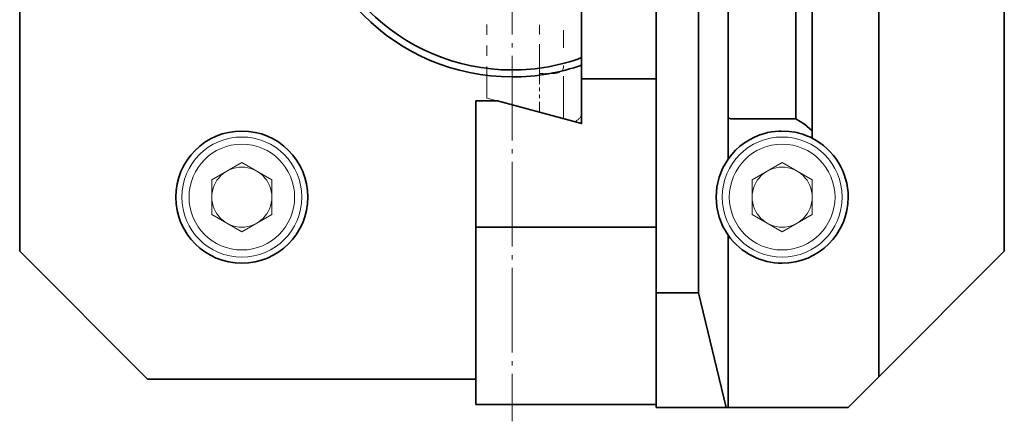
# Model space of a CAD drawing. Units: inches. Extents: x -428 to -188, y -335 to -80.
# Drawn here: x -426 to -344, y -335 to -301 of the extents above; entities that cross this region are included whole.
import ezdxf

# ---------------------------------------------------------------- set-up
doc = ezdxf.new("R2010")
doc.units = ezdxf.units.IN
doc.header["$MEASUREMENT"] = 0
for name, pattern in [('AI-Linetype-399', [8.466667, 3.527778, -0.705556, 3.527778, -0.705556]), ('AI-Linetype-4', [8.819444, 7.055556, -0.705556, 0.352778, -0.705556]), ('AI-Linetype-400', [8.466667, 3.527778, -0.705556, 3.527778, -0.705556]), ('AI-Linetype-451', [8.466667, 3.527778, -0.705556, 3.527778, -0.705556]), ('AI-Linetype-452', [8.466667, 3.527778, -0.705556, 3.527778, -0.705556]), ('AI-Linetype-453', [8.466667, 3.527778, -0.705556, 3.527778, -0.705556]), ('AI-Linetype-454', [8.466667, 3.527778, -0.705556, 3.527778, -0.705556]), ('AI-Linetype-455', [8.466667, 3.527778, -0.705556, 3.527778, -0.705556]), ('AI-Linetype-465', [8.466667, 3.527778, -0.705556, 3.527778, -0.705556]), ('AI-Linetype-466', [8.466667, 3.527778, -0.705556, 3.527778, -0.705556]), ('AI-Linetype-469', [8.466667, 3.527778, -0.705556, 3.527778, -0.705556]), ('AI-Linetype-470', [8.466667, 3.527778, -0.705556, 3.527778, -0.705556]), ('AI-Linetype-471', [8.466667, 3.527778, -0.705556, 3.527778, -0.705556]), ('AI-Linetype-472', [8.466667, 3.527778, -0.705556, 3.527778, -0.705556]), ('AI-Linetype-473', [8.466667, 3.527778, -0.705556, 3.527778, -0.705556]), ('AI-Linetype-474', [8.466667, 3.527778, -0.705556, 3.527778, -0.705556]), ('AI-Linetype-475', [8.466667, 3.527778, -0.705556, 3.527778, -0.705556]), ('AI-Linetype-476', [8.466667, 3.527778, -0.705556, 3.527778, -0.705556]), ('AI-Linetype-481', [8.466667, 3.527778, -0.705556, 3.527778, -0.705556]), ('AI-Linetype-482', [8.466667, 3.527778, -0.705556, 3.527778, -0.705556]), ('AI-Linetype-483', [8.466667, 3.527778, -0.705556, 3.527778, -0.705556]), ('AI-Linetype-484', [8.466667, 3.527778, -0.705556, 3.527778, -0.705556]), ('AI-Linetype-493', [8.466667, 3.527778, -0.705556, 3.527778, -0.705556]), ('AI-Linetype-494', [8.466667, 3.527778, -0.705556, 3.527778, -0.705556]), ('AI-Linetype-495', [8.466667, 3.527778, -0.705556, 3.527778, -0.705556]), ('AI-Linetype-496', [8.466667, 3.527778, -0.705556, 3.527778, -0.705556]), ('AI-Linetype-501', [8.466667, 3.527778, -0.705556, 3.527778, -0.705556]), ('AI-Linetype-502', [8.466667, 3.527778, -0.705556, 3.527778, -0.705556]), ('AI-Linetype-503', [8.466667, 3.527778, -0.705556, 3.527778, -0.705556]), ('AI-Linetype-508', [8.466667, 3.527778, -0.705556, 3.527778, -0.705556]), ('AI-Linetype-509', [8.466667, 3.527778, -0.705556, 3.527778, -0.705556]), ('AI-Linetype-510', [8.466667, 3.527778, -0.705556, 3.527778, -0.705556]), ('AI-Linetype-511', [8.466667, 3.527778, -0.705556, 3.527778, -0.705556]), ('AI-Linetype-512', [8.466667, 3.527778, -0.705556, 3.527778, -0.705556]), ('AI-Linetype-513', [8.466667, 3.527778, -0.705556, 3.527778, -0.705556]), ('AI-Linetype-514', [8.466667, 3.527778, -0.705556, 3.527778, -0.705556]), ('AI-Linetype-515', [8.466667, 3.527778, -0.705556, 3.527778, -0.705556]), ('AI-Linetype-516', [8.466667, 3.527778, -0.705556, 3.527778, -0.705556]), ('AI-Linetype-517', [8.466667, 3.527778, -0.705556, 3.527778, -0.705556]), ('AI-Linetype-518', [8.466667, 3.527778, -0.705556, 3.527778, -0.705556]), ('AI-Linetype-519', [8.466667, 3.527778, -0.705556, 3.527778, -0.705556]), ('AI-Linetype-520', [8.466667, 3.527778, -0.705556, 3.527778, -0.705556]), ('AI-Linetype-521', [8.466667, 3.527778, -0.705556, 3.527778, -0.705556]), ('AI-Linetype-522', [8.466667, 3.527778, -0.705556, 3.527778, -0.705556]), ('AI-Linetype-523', [8.466667, 3.527778, -0.705556, 3.527778, -0.705556])]:
    doc.linetypes.add(name, pattern=pattern)
doc.layers.add('Standardebene', color=7, linetype='Continuous')

msp = doc.modelspace()

# ---------------------------------------------------------------- linework, layer by layer
at = {"layer": 'Standardebene', "color": 7, "linetype": 'AI-Linetype-4', "lineweight": 9, "true_color": 0xffffff}
msp.add_lwpolyline([(-385.071, -242.713), (-385.071, -334.855)], dxfattribs=at)
at = {"layer": 'Standardebene', "color": 7, "lineweight": 35, "true_color": 0xffffff}
for points in [[(-354.513, -331.146), (-354.513, -246.262)], [(-426.071, -320.704), (-426.071, -256.704)], [(-344.071, -256.704), (-344.071, -320.704)], [(-360.072, -266.707), (-360.72, -267.263), (-361.437, -267.704), (-361.437, -309.703), (-360.72, -310.144), (-360.072, -310.701)], [(-360.072, -266.707), (-360.072, -310.701)], [(-367.071, -275.746), (-367.071, -313.042)], [(-369.541, -276.481), (-369.541, -324.169), (-367.24, -333.704)], [(-379.271, -277.274), (-379.271, -280.168), (-379.271, -283.107), (-379.271, -286.076), (-379.271, -289.058), (-379.271, -292.039), (-379.271, -295.002), (-379.271, -297.933), (-379.271, -300.814), (-379.271, -303.63), (-379.271, -306.367)], [(-373.071, -306.367), (-373.071, -303.63), (-373.071, -300.814), (-373.071, -297.933), (-373.071, -295.002), (-373.071, -292.039), (-373.071, -289.058), (-373.071, -286.076), (-373.071, -283.107), (-373.071, -280.168), (-373.071, -277.274)], [(-379.271, -306.367), (-379.271, -310.084), (-386.288, -308.204), (-388.071, -308.204)], [(-379.271, -306.367), (-373.071, -306.367)], [(-373.071, -306.367), (-373.071, -318.704), (-373.071, -333.454)], [(-388.071, -333.454), (-388.071, -318.704), (-388.071, -308.204)], [(-361.437, -309.703), (-366.671, -309.703), (-366.702, -309.703), (-366.764, -309.699), (-366.795, -309.694), (-366.823, -309.69), (-366.879, -309.678), (-366.905, -309.67), (-366.93, -309.661), (-366.952, -309.652), (-366.974, -309.642), (-366.994, -309.632), (-367.012, -309.621), (-367.029, -309.609), (-367.043, -309.597), (-367.054, -309.584), (-367.061, -309.572), (-367.07, -309.549), (-367.071, -309.538)], [(-367.071, -313.042), (-366.777, -312.659), (-366.45, -312.305), (-366.091, -311.977), (-365.702, -311.682), (-365.303, -311.431), (-364.877, -311.211), (-364.422, -311.024), (-363.937, -310.877), (-363.784, -310.84), (-363.471, -310.778), (-363.148, -310.734), (-362.817, -310.709), (-362.649, -310.705), (-361.998, -310.734), (-361.51, -310.807), (-361.35, -310.841), (-361.183, -310.882), (-360.856, -310.979), (-360.536, -311.095), (-360.223, -311.23), (-360.072, -311.305)], [(-360.072, -310.701), (-360.072, -310.993), (-360.072, -311.305)], [(-367.071, -319.366), (-367.501, -318.643), (-367.816, -317.862), (-368.007, -317.042), (-368.071, -316.204), (-368.007, -315.366), (-367.816, -314.545), (-367.501, -313.765), (-367.071, -313.042)], [(-388.071, -318.704), (-373.071, -318.704)], [(-367.071, -319.366), (-367.071, -333.704)], [(-415.423, -331.352), (-426.071, -320.704)], [(-344.071, -320.704), (-354.513, -331.146)], [(-373.071, -324.169), (-369.541, -324.169)], [(-357.072, -333.704), (-354.513, -331.146)], [(-388.072, -331.352), (-415.423, -331.352)], [(-388.071, -333.454), (-373.071, -333.454)], [(-373.071, -333.704), (-373.071, -333.454)], [(-367.24, -333.704), (-373.071, -333.704)], [(-367.071, -333.704), (-367.24, -333.704)], [(-357.072, -333.704), (-367.071, -333.704)]]:
    msp.add_lwpolyline(points, dxfattribs=at)
at = {"layer": 'Standardebene', "color": 7, "linetype": 'AI-Linetype-501', "lineweight": 9, "true_color": 0xffffff}
msp.add_lwpolyline([(-387.172, -301.832), (-387.172, -302.709)], dxfattribs=at)
at = {"layer": 'Standardebene', "color": 7, "linetype": 'AI-Linetype-451', "lineweight": 9, "true_color": 0xffffff}
msp.add_lwpolyline([(-382.771, -301.868), (-382.771, -302.549), (-382.771, -302.678)], dxfattribs=at)
at = {"layer": 'Standardebene', "color": 7, "linetype": 'AI-Linetype-400', "lineweight": 9, "true_color": 0xffffff}
msp.add_lwpolyline([(-380.772, -303.778), (-380.772, -302.301)], dxfattribs=at)
at = {"layer": 'Standardebene', "color": 7, "linetype": 'AI-Linetype-466', "lineweight": 9, "true_color": 0xffffff}
msp.add_lwpolyline([(-379.271, -303.63), (-379.271, -302.175)], dxfattribs=at)
at = {"layer": 'Standardebene', "color": 7, "linetype": 'AI-Linetype-502', "lineweight": 9, "true_color": 0xffffff}
msp.add_lwpolyline([(-387.172, -303.585), (-387.172, -303.66), (-387.172, -304.461)], dxfattribs=at)
at = {"layer": 'Standardebene', "color": 7, "linetype": 'AI-Linetype-452', "lineweight": 9, "true_color": 0xffffff}
msp.add_lwpolyline([(-382.771, -303.488), (-382.771, -303.847), (-382.771, -304.975), (-382.771, -305.919), (-382.444, -305.919)], dxfattribs=at)
at = {"layer": 'Standardebene', "color": 7, "linetype": 'AI-Linetype-503', "lineweight": 9, "true_color": 0xffffff}
msp.add_lwpolyline([(-387.172, -305.338), (-387.172, -305.877), (-387.172, -307.967)], dxfattribs=at)
at = {"layer": 'Standardebene', "color": 7, "linetype": 'AI-Linetype-483', "lineweight": 9, "true_color": 0xffffff}
msp.add_lwpolyline([(-381.112, -305.82), (-381.2, -305.855)], dxfattribs=at)
at = {"layer": 'Standardebene', "color": 7, "linetype": 'AI-Linetype-482', "lineweight": 9, "true_color": 0xffffff}
msp.add_lwpolyline([(-380.957, -305.716), (-381.028, -305.777)], dxfattribs=at)
at = {"layer": 'Standardebene', "color": 7, "linetype": 'AI-Linetype-481', "lineweight": 9, "true_color": 0xffffff}
msp.add_lwpolyline([(-380.772, -305.4), (-380.772, -305.403), (-380.846, -305.622), (-380.884, -305.655)], dxfattribs=at)
at = {"layer": 'Standardebene', "color": 7, "linetype": 'AI-Linetype-399', "lineweight": 9, "true_color": 0xffffff}
msp.add_lwpolyline([(-380.772, -309.682), (-380.772, -305.254)], dxfattribs=at)
at = {"layer": 'Standardebene', "color": 7, "linetype": 'AI-Linetype-465', "lineweight": 9, "true_color": 0xffffff}
msp.add_lwpolyline([(-379.271, -309.451), (-379.271, -305.086)], dxfattribs=at)
at = {"layer": 'Standardebene', "color": 7, "linetype": 'AI-Linetype-493', "lineweight": 9, "true_color": 0xffffff}
msp.add_lwpolyline([(-382.771, -305.919), (-382.771, -306.799)], dxfattribs=at)
at = {"layer": 'Standardebene', "color": 7, "linetype": 'AI-Linetype-453', "lineweight": 9, "true_color": 0xffffff}
msp.add_lwpolyline([(-382.335, -305.919), (-382.226, -305.919)], dxfattribs=at)
at = {"layer": 'Standardebene', "color": 7, "linetype": 'AI-Linetype-454', "lineweight": 9, "true_color": 0xffffff}
msp.add_lwpolyline([(-382.117, -305.919), (-382.008, -305.919)], dxfattribs=at)
at = {"layer": 'Standardebene', "color": 7, "linetype": 'AI-Linetype-455', "lineweight": 9, "true_color": 0xffffff}
msp.add_lwpolyline([(-381.898, -305.919), (-381.571, -305.919)], dxfattribs=at)
at = {"layer": 'Standardebene', "color": 7, "linetype": 'AI-Linetype-484', "lineweight": 9, "true_color": 0xffffff}
msp.add_lwpolyline([(-381.289, -305.883), (-381.51, -305.917), (-381.571, -305.919)], dxfattribs=at)
at = {"layer": 'Standardebene', "color": 7, "linetype": 'AI-Linetype-494', "lineweight": 9, "true_color": 0xffffff}
msp.add_lwpolyline([(-382.771, -307.093), (-382.771, -307.386)], dxfattribs=at)
at = {"layer": 'Standardebene', "color": 7, "linetype": 'AI-Linetype-520', "lineweight": 9, "true_color": 0xffffff}
msp.add_lwpolyline([(-387.172, -307.967), (-386.081, -308.26)], dxfattribs=at)
at = {"layer": 'Standardebene', "color": 7, "linetype": 'AI-Linetype-495', "lineweight": 9, "true_color": 0xffffff}
msp.add_lwpolyline([(-382.771, -307.678), (-382.771, -307.973)], dxfattribs=at)
at = {"layer": 'Standardebene', "color": 7, "linetype": 'AI-Linetype-496', "lineweight": 9, "true_color": 0xffffff}
msp.add_lwpolyline([(-382.771, -308.266), (-382.771, -309.146)], dxfattribs=at)
at = {"layer": 'Standardebene', "color": 7, "linetype": 'AI-Linetype-521', "lineweight": 9, "true_color": 0xffffff}
msp.add_lwpolyline([(-385.717, -308.357), (-385.353, -308.455)], dxfattribs=at)
at = {"layer": 'Standardebene', "color": 7, "linetype": 'AI-Linetype-522', "lineweight": 9, "true_color": 0xffffff}
msp.add_lwpolyline([(-384.989, -308.552), (-384.626, -308.649)], dxfattribs=at)
at = {"layer": 'Standardebene', "color": 7, "linetype": 'AI-Linetype-523', "lineweight": 9, "true_color": 0xffffff}
msp.add_lwpolyline([(-384.263, -308.746), (-383.171, -309.039)], dxfattribs=at)
at = {"layer": 'Standardebene', "color": 7, "linetype": 'AI-Linetype-516', "lineweight": 9, "true_color": 0xffffff}
msp.add_lwpolyline([(-383.171, -309.039), (-383.062, -309.068)], dxfattribs=at)
at = {"layer": 'Standardebene', "color": 7, "linetype": 'AI-Linetype-517', "lineweight": 9, "true_color": 0xffffff}
msp.add_lwpolyline([(-383.026, -309.078), (-382.99, -309.088)], dxfattribs=at)
at = {"layer": 'Standardebene', "color": 7, "linetype": 'AI-Linetype-518', "lineweight": 9, "true_color": 0xffffff}
msp.add_lwpolyline([(-382.953, -309.097), (-382.951, -309.098), (-382.917, -309.107)], dxfattribs=at)
at = {"layer": 'Standardebene', "color": 7, "linetype": 'AI-Linetype-519', "lineweight": 9, "true_color": 0xffffff}
msp.add_lwpolyline([(-382.88, -309.117), (-382.785, -309.143), (-382.771, -309.146)], dxfattribs=at)
at = {"layer": 'Standardebene', "color": 7, "linetype": 'AI-Linetype-515', "lineweight": 9, "true_color": 0xffffff}
msp.add_lwpolyline([(-382.444, -309.233), (-382.771, -309.146)], dxfattribs=at)
at = {"layer": 'Standardebene', "color": 7, "linetype": 'AI-Linetype-514', "lineweight": 9, "true_color": 0xffffff}
msp.add_lwpolyline([(-382.226, -309.293), (-382.335, -309.262)], dxfattribs=at)
at = {"layer": 'Standardebene', "color": 7, "linetype": 'AI-Linetype-513', "lineweight": 9, "true_color": 0xffffff}
msp.add_lwpolyline([(-382.008, -309.351), (-382.117, -309.322)], dxfattribs=at)
at = {"layer": 'Standardebene', "color": 7, "linetype": 'AI-Linetype-512', "lineweight": 9, "true_color": 0xffffff}
msp.add_lwpolyline([(-381.571, -309.468), (-381.898, -309.38)], dxfattribs=at)
at = {"layer": 'Standardebene', "color": 7, "linetype": 'AI-Linetype-508', "lineweight": 9, "true_color": 0xffffff}
msp.add_lwpolyline([(-381.571, -309.468), (-381.353, -309.526)], dxfattribs=at)
at = {"layer": 'Standardebene', "color": 7, "linetype": 'AI-Linetype-509', "lineweight": 9, "true_color": 0xffffff}
msp.add_lwpolyline([(-381.28, -309.546), (-381.208, -309.565)], dxfattribs=at)
at = {"layer": 'Standardebene', "color": 7, "linetype": 'AI-Linetype-510', "lineweight": 9, "true_color": 0xffffff}
msp.add_lwpolyline([(-381.135, -309.585), (-381.062, -309.604)], dxfattribs=at)
at = {"layer": 'Standardebene', "color": 7, "linetype": 'AI-Linetype-511', "lineweight": 9, "true_color": 0xffffff}
msp.add_lwpolyline([(-380.99, -309.624), (-380.879, -309.653), (-380.772, -309.682)], dxfattribs=at)
at = {"layer": 'Standardebene', "color": 7, "linetype": 'AI-Linetype-472', "lineweight": 9, "true_color": 0xffffff}
msp.add_lwpolyline([(-380.498, -309.756), (-380.772, -309.682)], dxfattribs=at)
at = {"layer": 'Standardebene', "color": 7, "linetype": 'AI-Linetype-471', "lineweight": 9, "true_color": 0xffffff}
msp.add_lwpolyline([(-380.317, -309.804), (-380.407, -309.779)], dxfattribs=at)
at = {"layer": 'Standardebene', "color": 7, "linetype": 'AI-Linetype-470', "lineweight": 9, "true_color": 0xffffff}
msp.add_lwpolyline([(-380.135, -309.852), (-380.226, -309.828)], dxfattribs=at)
at = {"layer": 'Standardebene', "color": 7, "linetype": 'AI-Linetype-469', "lineweight": 9, "true_color": 0xffffff}
msp.add_lwpolyline([(-379.771, -309.95), (-380.044, -309.876)], dxfattribs=at)
at = {"layer": 'Standardebene', "color": 7, "linetype": 'AI-Linetype-476', "lineweight": 9, "true_color": 0xffffff}
msp.add_lwpolyline([(-379.635, -309.814), (-379.771, -309.95)], dxfattribs=at)
at = {"layer": 'Standardebene', "color": 7, "linetype": 'AI-Linetype-475', "lineweight": 9, "true_color": 0xffffff}
msp.add_lwpolyline([(-379.544, -309.723), (-379.59, -309.768)], dxfattribs=at)
at = {"layer": 'Standardebene', "color": 7, "linetype": 'AI-Linetype-474', "lineweight": 9, "true_color": 0xffffff}
msp.add_lwpolyline([(-379.453, -309.632), (-379.499, -309.678)], dxfattribs=at)
at = {"layer": 'Standardebene', "color": 7, "linetype": 'AI-Linetype-473', "lineweight": 9, "true_color": 0xffffff}
msp.add_lwpolyline([(-379.271, -309.451), (-379.408, -309.587)], dxfattribs=at)
at = {"layer": 'Standardebene', "color": 7, "lineweight": 9, "true_color": 0xffffff}
for points in [[(-407.571, -313.318), (-410.071, -314.76)], [(-405.071, -314.76), (-407.571, -313.318)], [(-365.071, -314.76), (-362.571, -313.318), (-360.072, -314.76), (-360.072, -317.647)], [(-405.071, -317.647), (-407.571, -319.091), (-410.071, -317.647), (-410.071, -314.76)], [(-405.071, -317.647), (-405.071, -314.76)], [(-365.071, -314.76), (-365.071, -317.647)], [(-365.071, -317.647), (-362.571, -319.091)], [(-362.571, -319.091), (-360.072, -317.647)]]:
    msp.add_lwpolyline(points, dxfattribs=at)
at = {"layer": 'Standardebene', "color": 7, "lineweight": 35, "true_color": 0xffffff}
for points, knots in [([(-388.072, -271.463), (-396.549, -272.939), (-402.533, -280.284), (-402.571, -288.704), (-402.571, -298.369), (-394.736, -306.203), (-385.071, -306.203), (-382.993, -306.203), (-380.999, -305.842), (-379.272, -305.215)], [0, 0, 0, 0, 1, 1, 1, 2, 2, 2, 3, 3, 3, 3]), ([(-388.072, -272.05), (-396.227, -273.519), (-401.956, -280.602), (-401.994, -288.704), (-401.994, -298.05), (-394.417, -305.626), (-385.071, -305.626), (-382.991, -305.626), (-380.997, -305.251), (-379.271, -304.602)], [0, 0, 0, 0, 1, 1, 1, 2, 2, 2, 3, 3, 3, 3]), ([(-402.071, -316.204), (-402.071, -313.166), (-404.533, -310.705), (-407.571, -310.705), (-410.609, -310.705), (-413.072, -313.166), (-413.072, -316.204), (-413.072, -319.241), (-410.609, -321.704), (-407.571, -321.704), (-404.533, -321.704), (-402.071, -319.241), (-402.071, -316.204)], [0, 0, 0, 0, 1, 1, 1, 2, 2, 2, 3, 3, 3, 4, 4, 4, 4]), ([(-367.071, -319.366), (-366.006, -320.883), (-364.313, -321.696), (-362.571, -321.704), (-359.534, -321.704), (-357.072, -319.241), (-357.072, -316.204)], [0, 0, 0, 0, 1, 1, 1, 2, 2, 2, 2])]:
    msp.add_open_spline(points, degree=3, knots=knots, dxfattribs=at)
at = {"layer": 'Standardebene', "color": 7, "lineweight": 9, "true_color": 0xffffff}
for points in [[(-402.571, -316.204), (-402.571, -313.443), (-404.81, -311.204), (-407.571, -311.204), (-410.332, -311.204), (-412.572, -313.443), (-412.572, -316.204), (-412.572, -318.966), (-410.332, -321.204), (-407.571, -321.204), (-404.81, -321.204), (-402.571, -318.966), (-402.571, -316.204)], [(-357.571, -316.204), (-357.571, -313.443), (-359.81, -311.204), (-362.571, -311.204), (-365.333, -311.204), (-367.572, -313.443), (-367.572, -316.204), (-367.572, -318.966), (-365.333, -321.204), (-362.571, -321.204), (-359.81, -321.204), (-357.571, -318.966), (-357.571, -316.204)], [(-403.172, -316.204), (-403.172, -313.774), (-405.141, -311.804), (-407.571, -311.804), (-410.002, -311.804), (-411.971, -313.774), (-411.971, -316.204), (-411.971, -318.633), (-410.002, -320.604), (-407.571, -320.604), (-405.141, -320.604), (-403.172, -318.633), (-403.172, -316.204)], [(-358.171, -316.204), (-358.171, -313.774), (-360.141, -311.804), (-362.571, -311.804), (-365.002, -311.804), (-366.972, -313.774), (-366.972, -316.204), (-366.972, -318.633), (-365.002, -320.604), (-362.571, -320.604), (-360.141, -320.604), (-358.171, -318.633), (-358.171, -316.204)], [(-405.071, -316.204), (-405.071, -314.824), (-406.191, -313.705), (-407.571, -313.705), (-408.951, -313.705), (-410.071, -314.824), (-410.071, -316.204), (-410.071, -317.584), (-408.951, -318.704), (-407.571, -318.704), (-406.191, -318.704), (-405.071, -317.584), (-405.071, -316.204)], [(-360.072, -316.204), (-360.072, -314.824), (-361.191, -313.705), (-362.571, -313.705), (-363.952, -313.705), (-365.071, -314.824), (-365.071, -316.204), (-365.071, -317.584), (-363.952, -318.704), (-362.571, -318.704), (-361.191, -318.704), (-360.072, -317.584), (-360.072, -316.204)]]:
    msp.add_open_spline(points, degree=3, knots=[0, 0, 0, 0, 1, 1, 1, 2, 2, 2, 3, 3, 3, 4, 4, 4, 4], dxfattribs=at)
at = {"layer": 'Standardebene', "color": 7, "lineweight": 35, "true_color": 0xffffff}
msp.add_open_spline([(-357.072, -316.204), (-357.072, -314.079), (-358.277, -312.235), (-360.072, -311.305)], degree=3, dxfattribs=at)

doc.saveas('drawing.dxf')
